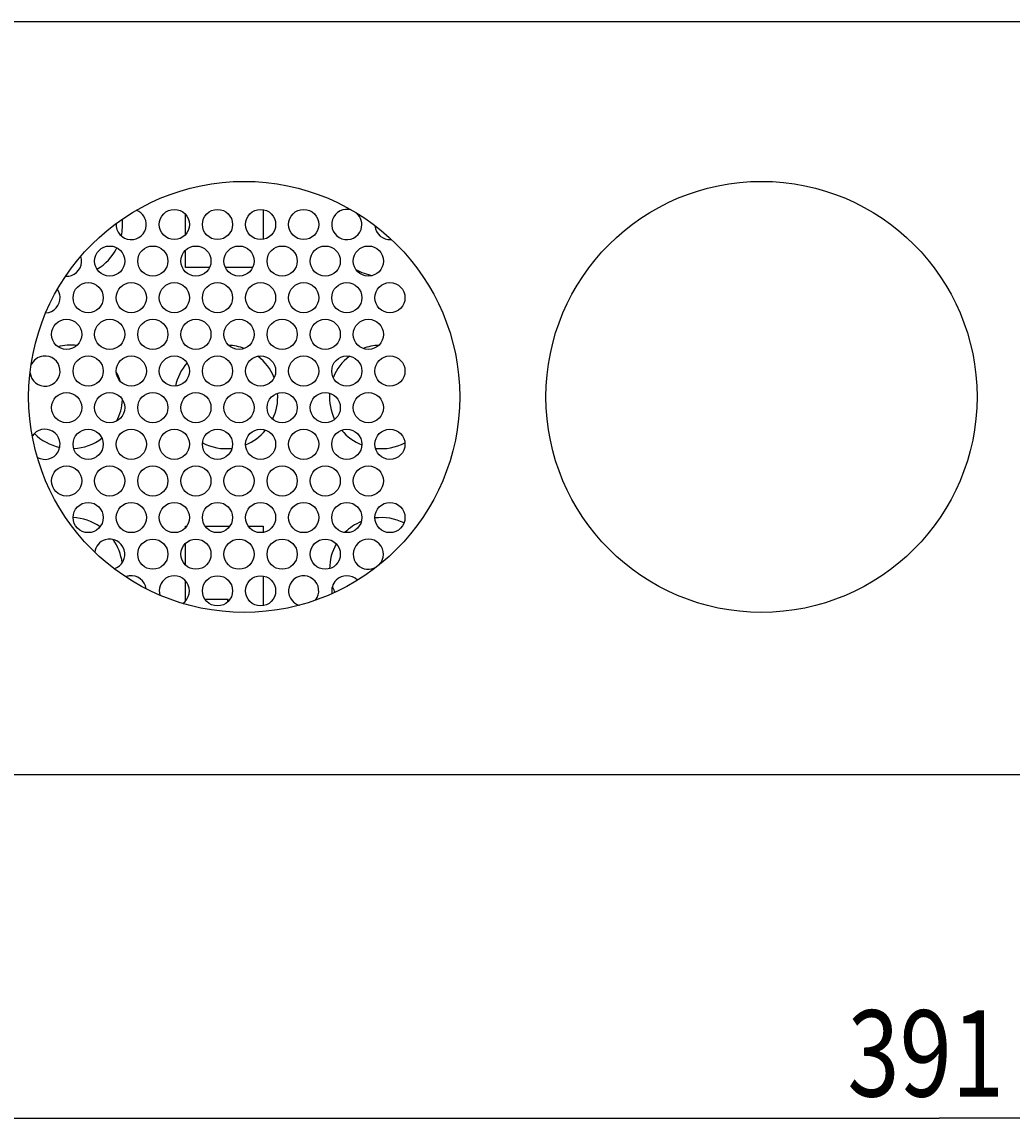
# Model space of a CAD drawing. Units: millimetres. Extents: x -145 to 823, y -96 to 477.
# Drawn here: x 521 to 636, y -95 to 32 of the extents above; entities that cross this region are included whole.
import ezdxf

# ---------------------------------------------------------------- set-up
doc = ezdxf.new("R2010")
doc.units = ezdxf.units.MM
doc.header["$MEASUREMENT"] = 0
for name, color, linetype, lineweight in [('62AQ-960UP10DXF_CONTINUOUS_LINE', 7, 'Continuous', 0), ('62DA-01__DXF_CONTINUOUS_LINE', 7, 'Continuous', 0), ('62RA-DAQLO_DXF_CONTINUOUS_LINE', 7, 'Continuous', 0), ('DAQ-BOX-TSD2DXF_CONTINUOUS_LINE', 7, 'Continuous', 0), ('GRA-454_DXF_DIMENSION', 7, 'Continuous', 0)]:
    doc.layers.add(name, color=color, linetype=linetype, lineweight=lineweight)

# ---------------------------------------------------------------- blocks, each defined once
blk = doc.blocks.new('Block_2')
at = {"layer": 'GRA-454_DXF_DIMENSION', "color": 2, "lineweight": 25}
for p in [(431.54, -94.8), (822.54, -94.8)]:
    blk.add_line(p, (627.04, -94.8), dxfattribs=at)
at = {"layer": 'GRA-454_DXF_DIMENSION', "insert": (616.4, -92.3), "char_height": 0.2, "attachment_point": 7}
blk.add_mtext('\\C2;\\FTxt|b0|i0|c1;\\H10.000000;\\W0.800000;391', dxfattribs=at)

msp = doc.modelspace()

# ---------------------------------------------------------------- linework, layer by layer
at = {"layer": '62AQ-960UP10DXF_CONTINUOUS_LINE', "color": 3, "lineweight": 25}
for centre in [(538.34, 8.86), (543.34, 8.86), (548.34, 8.86), (553.34, 8.86), (530.84, 4.61), (535.84, 4.61), (540.84, 4.61), (545.84, 4.61), (550.84, 4.61), (555.84, 4.61), (560.84, 4.61), (528.34, 0.36), (533.34, 0.36), (538.34, 0.36), (543.34, 0.36), (548.34, 0.36), (553.34, 0.36), (558.34, 0.36), (563.34, 0.36), (525.84, -3.89), (530.84, -3.89), (535.84, -3.89), (540.84, -3.89), (545.84, -3.89), (550.84, -3.89), (555.84, -3.89), (560.84, -3.89), (528.34, -8.14), (533.34, -8.14), (538.34, -8.14), (543.34, -8.14), (548.34, -8.14), (553.34, -8.14), (558.34, -8.14), (563.34, -8.14), (525.84, -12.39), (530.84, -12.39), (535.84, -12.39), (540.84, -12.39), (545.84, -12.39), (550.84, -12.39), (555.84, -12.39), (560.84, -12.39), (528.34, -16.64), (533.34, -16.64), (538.34, -16.64), (543.34, -16.64), (548.34, -16.64), (553.34, -16.64), (558.34, -16.64), (563.34, -16.64), (525.84, -20.89), (530.84, -20.89), (535.84, -20.89), (540.84, -20.89), (545.84, -20.89), (550.84, -20.89), (555.84, -20.89), (560.84, -20.89), (528.34, -25.14), (533.34, -25.14), (538.34, -25.14), (543.34, -25.14), (548.34, -25.14), (553.34, -25.14), (558.34, -25.14), (563.34, -25.14), (535.84, -29.39), (540.84, -29.39), (545.84, -29.39), (550.84, -29.39), (555.84, -29.39), (543.34, -33.64), (548.34, -33.64)]:
    msp.add_circle(centre, 1.75, dxfattribs=at)
for points, knots in [([(531.59, 8.97), (531.53, 8), (532.26, 7.17), (533.23, 7.11), (534.19, 7.05), (535.02, 7.78), (535.08, 8.74), (535.13, 9.52), (534.67, 10.23), (533.95, 10.5)], [0, 0, 0, 0, 1, 1, 1, 2, 2, 2, 3, 3, 3, 3]), ([(558.9, 10.51), (557.98, 10.82), (556.99, 10.33), (556.68, 9.42), (556.37, 8.5), (556.86, 7.51), (557.77, 7.2), (558.69, 6.89), (559.68, 7.38), (559.99, 8.29), (560.22, 8.96), (560.02, 9.7), (559.49, 10.17)], [0, 0, 0, 0, 1, 1, 1, 2, 2, 2, 3, 3, 3, 4, 4, 4, 4]), ([(561.59, 8.72), (561.67, 7.75), (562.51, 7.03), (563.47, 7.11), (563.48, 7.11), (563.49, 7.11), (563.49, 7.11)], [0, 0, 0, 0, 1, 1, 1, 2, 2, 2, 2]), ([(525.73, 2.86), (526.69, 2.8), (527.52, 3.53), (527.58, 4.5), (527.6, 4.72), (527.57, 4.94), (527.5, 5.15)], [0, 0, 0, 0, 1, 1, 1, 2, 2, 2, 2]), ([(523.43, -1.39), (524.4, -1.34), (525.14, -0.52), (525.08, 0.45), (525.07, 0.77), (524.96, 1.08), (524.78, 1.34)], [0, 0, 0, 0, 1, 1, 1, 2, 2, 2, 2]), ([(521.6, -8.35), (521.71, -9.31), (522.58, -10), (523.54, -9.88), (524.5, -9.77), (525.19, -8.9), (525.07, -7.94), (524.96, -6.98), (524.09, -6.29), (523.13, -6.41), (522.5, -6.48), (521.96, -6.89), (521.72, -7.48)], [0, 0, 0, 0, 1, 1, 1, 2, 2, 2, 3, 3, 3, 4, 4, 4, 4]), ([(522.45, -18.16), (523.29, -18.64), (524.36, -18.36), (524.85, -17.53), (525.33, -16.69), (525.05, -15.62), (524.22, -15.13), (523.41, -14.66), (522.37, -14.91), (521.86, -15.7)], [0, 0, 0, 0, 1, 1, 1, 2, 2, 2, 3, 3, 3, 3]), ([(531.35, -31.07), (532.28, -30.78), (532.79, -29.8), (532.51, -28.88), (532.22, -27.95), (531.24, -27.44), (530.32, -27.72), (529.67, -27.92), (529.19, -28.48), (529.1, -29.16)], [0, 0, 0, 0, 1, 1, 1, 2, 2, 2, 3, 3, 3, 3]), ([(562.06, -30.65), (562.75, -29.97), (562.76, -28.86), (562.09, -28.17), (561.41, -27.48), (560.3, -27.47), (559.61, -28.14), (558.92, -28.82), (558.91, -29.93), (559.58, -30.62), (560.16, -31.21), (561.06, -31.31), (561.76, -30.88)], [0, 0, 0, 0, 1, 1, 1, 2, 2, 2, 3, 3, 3, 4, 4, 4, 4]), ([(535.07, -33.4), (534.93, -32.44), (534.04, -31.77), (533.09, -31.91), (532.95, -31.93), (532.82, -31.97), (532.7, -32.01)], [0, 0, 0, 0, 1, 1, 1, 2, 2, 2, 2]), ([(539.31, -35.1), (540.11, -34.56), (540.33, -33.48), (539.79, -32.67), (539.26, -31.87), (538.17, -31.65), (537.36, -32.19), (536.73, -32.61), (536.44, -33.41), (536.66, -34.14)], [0, 0, 0, 0, 1, 1, 1, 2, 2, 2, 3, 3, 3, 3]), ([(554.71, -34.73), (555.31, -33.97), (555.18, -32.87), (554.42, -32.27), (553.66, -31.67), (552.56, -31.8), (551.96, -32.56), (551.36, -33.32), (551.49, -34.42), (552.25, -35.02), (552.42, -35.15), (552.6, -35.25), (552.8, -35.31)], [0, 0, 0, 0, 1, 1, 1, 2, 2, 2, 3, 3, 3, 4, 4, 4, 4]), ([(559.57, -32.41), (558.89, -31.72), (557.78, -31.72), (557.1, -32.41), (556.69, -32.82), (556.51, -33.41), (556.62, -33.98)], [0, 0, 0, 0, 1, 1, 1, 2, 2, 2, 2])]:
    msp.add_open_spline(points, degree=3, knots=knots, dxfattribs=at)
at = {"layer": '62DA-01__DXF_CONTINUOUS_LINE', "color": 3, "lineweight": 25}
for p, q in [((548.64, 10.58), (548.64, 7.13)), ((539.64, 7.69), (539.64, 10.02)), ((539.64, 3.86), (539.64, 5.88)), ((542.41, 3.86), (539.64, 3.86)), ((547.41, 3.86), (544.26, 3.86)), ((539.64, -26.14), (539.77, -26.14)), ((539.64, -26.31), (539.64, -26.14)), ((541.9, -26.14), (544.77, -26.14)), ((546.9, -26.14), (548.64, -26.14)), ((548.64, -26.14), (548.64, -26.87)), ((539.64, -30.67), (539.64, -28.12)), ((539.64, -34.81), (539.64, -32.48)), ((548.64, -31.92), (548.64, -35.37))]:
    msp.add_line(p, q, dxfattribs=at)
for points in [[(532.19, 7.54), (532.33, 8.17), (532.37, 8.82), (532.31, 9.46)], [(529.36, 3.67), (530.35, 4.25), (531.16, 5.11), (531.68, 6.13)], [(559.38, 3.63), (559.99, 3.29), (560.66, 3.05), (561.36, 2.94)], [(527.01, -5.18), (526.29, -5.1), (525.55, -5.15), (524.85, -5.33)], [(546.45, -5.53), (545.86, -5.31), (545.25, -5.18), (544.63, -5.15)], [(562.05, -5.15), (561.42, -5.18), (560.81, -5.31), (560.22, -5.53)], [(539.81, -7.21), (539.14, -7.97), (538.68, -8.89), (538.47, -9.89)], [(549.91, -8.92), (549.51, -7.93), (548.87, -7.07), (548.03, -6.42)], [(558.64, -6.42), (557.8, -7.07), (557.16, -7.93), (556.76, -8.92)], [(532.05, -9.32), (531.94, -8.95), (531.78, -8.6), (531.6, -8.26)], [(549.74, -13.75), (550.19, -12.81), (550.39, -11.77), (550.32, -10.72)], [(556.35, -10.72), (556.28, -11.77), (556.48, -12.81), (556.93, -13.75)], [(531.64, -13.95), (532.04, -13.19), (532.28, -12.34), (532.33, -11.48)], [(546.59, -16.7), (547.5, -16.34), (548.3, -15.75), (548.93, -15)], [(557.74, -15), (558.37, -15.75), (559.17, -16.34), (560.08, -16.7)], [(522.11, -15.4), (522.91, -16.2), (523.93, -16.76), (525.04, -17)], [(526.66, -17.14), (527.84, -17.07), (528.99, -16.66), (529.94, -15.94)], [(541.59, -16.48), (542.65, -17.02), (543.84, -17.24), (545.02, -17.11)], [(561.65, -17.11), (562.83, -17.24), (564.02, -17.02), (565.08, -16.48)], [(529.73, -26.2), (528.8, -25.56), (527.71, -25.2), (526.59, -25.15)], [(564.98, -25.76), (563.93, -25.24), (562.75, -25.05), (561.59, -25.19)], [(560.02, -25.61), (559.31, -25.91), (558.66, -26.34), (558.12, -26.88)], [(532.29, -30.38), (532.16, -29.41), (531.8, -28.49), (531.25, -27.7)], [(557.11, -28.2), (556.61, -29.08), (556.35, -30.06), (556.34, -31.07)], [(556.7, -33.2), (556.77, -33.41), (556.86, -33.61), (556.96, -33.81)]]:
    msp.add_open_spline(points, degree=3, dxfattribs=at)
at = {"layer": '62RA-DAQLO_DXF_CONTINUOUS_LINE', "color": 3, "lineweight": 25}
for p, q in [((819.54, 32.36), (434.24, 32.36)), ((467.04, -54.94), (693.94, -54.94))]:
    msp.add_line(p, q, dxfattribs=at)
for centre in [(546.44, -11.14), (606.44, -11.14)]:
    msp.add_circle(centre, 25, dxfattribs=at)
at = {"layer": 'DAQ-BOX-TSD2DXF_CONTINUOUS_LINE', "color": 7, "lineweight": 25}
for p, q in [((539.77, -34.64), (539.64, -34.64)), ((544.59, -34.64), (541.9, -34.64)), ((544.59, -34.64), (544.52, -34.71)), ((544.59, -34.87), (544.59, -34.64))]:
    msp.add_line(p, q, dxfattribs=at)
msp.add_open_spline([(544.52, -34.71), (544.51, -34.72), (544.51, -34.8), (544.51, -34.94)], degree=3, dxfattribs=at)

# ---------------------------------------------------------------- block references
at = {"layer": 'GRA-454_DXF_DIMENSION'}
msp.add_blockref('Block_2', (0, 0), dxfattribs=at)

doc.saveas('drawing.dxf')
